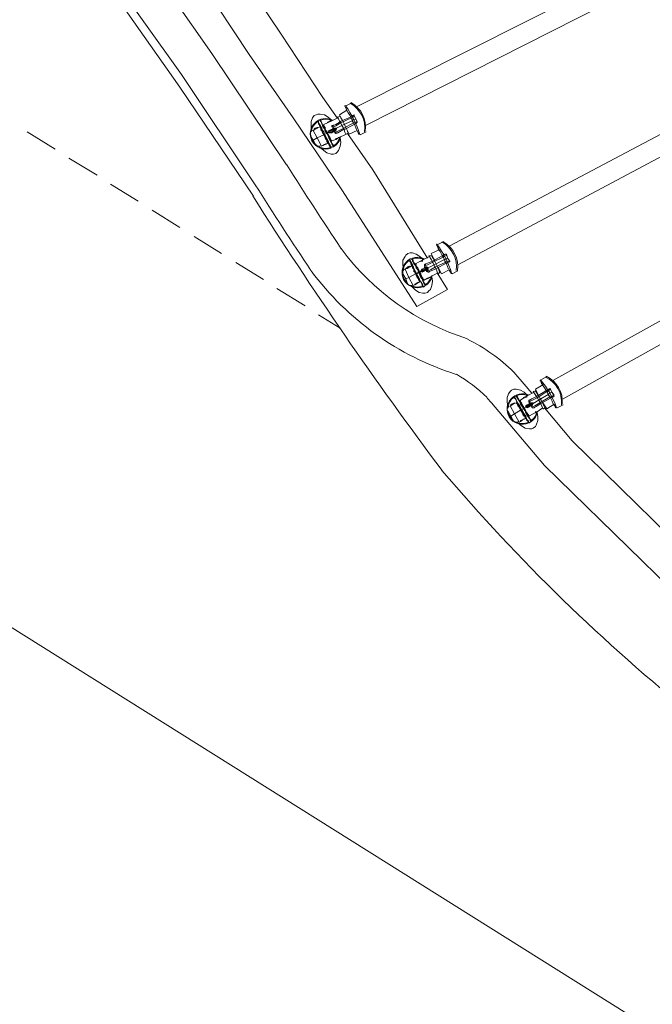
# Model space of a CAD drawing. Units: inches. Extents: x -1.5 to 12.5, y 3.2 to 13.8.
# Drawn here: x 1.6 to 3, y 6.8 to 9 of the extents above; entities that cross this region are included whole.
import ezdxf

# ---------------------------------------------------------------- set-up
doc = ezdxf.new("R2010")
doc.units = ezdxf.units.IN
doc.header["$MEASUREMENT"] = 0
doc.layers.add('Layer 1', color=7, linetype='Continuous')

msp = doc.modelspace()

# ---------------------------------------------------------------- linework, layer by layer
at = {"layer": 'Layer 1', "color": 7, "lineweight": 18, "true_color": 0xffffff}
for points in [[(2.1481, 8.7119), (1.9814, 8.9603), (1.8097, 9.2053), (1.6314, 9.4453), (1.5247, 9.5736), (1.4131, 9.6986), (1.2964, 9.8186), (1.1764, 9.9336), (1.0514, 10.0453), (0.9214, 10.1503), (0.7881, 10.2519), (0.6514, 10.3469), (0.5114, 10.437), (0.3664, 10.5219), (0.2197, 10.6019), (0.0697, 10.6753), (-0.0836, 10.7436)], [(2.0781, 8.6669), (1.9131, 8.9136), (1.7414, 9.1553), (1.5664, 9.3936), (1.4597, 9.5219), (1.3497, 9.6436), (1.2347, 9.7636), (1.1147, 9.8769), (0.9897, 9.9869), (0.8631, 10.0903), (0.7297, 10.1903), (0.5947, 10.2853), (0.4564, 10.3736), (0.3131, 10.4586), (0.1681, 10.5369), (0.0197, 10.6103), (-0.1319, 10.6769)], [(-0.0919, 10.6119), (-0.0919, 8.6969), (4.2564, 5.9703)], [(2.0747, 8.6419), (1.9097, 8.8853), (1.7414, 9.1253), (1.5664, 9.3619), (1.4631, 9.4853), (1.3547, 9.6053), (1.2431, 9.7219), (1.1264, 9.8319), (1.0047, 9.9386), (0.8797, 10.0419), (0.7514, 10.1386), (0.6197, 10.2303), (0.4831, 10.3186), (0.3447, 10.4003), (0.2014, 10.4769), (0.0581, 10.5469), (-0.0903, 10.6136)], [(2.3064, 8.8419), (4.5581, 9.9753)], [(2.3264, 8.8003), (4.5764, 9.9403)], [(2.5114, 8.5303), (4.7981, 9.7403)], [(2.5314, 8.4886), (4.8164, 9.7053)], [(2.7431, 8.2303), (5.0731, 9.5236)], [(2.7664, 8.1886), (5.0931, 9.4886)], [(1.9581, 9.1203), (2.0647, 8.9586)], [(2.0797, 9.0886), (2.1364, 9.0036)], [(2.1364, 9.0036), (2.2297, 8.8619)], [(2.0647, 8.9586), (2.1631, 8.8169)], [(2.2297, 8.8619), (2.2614, 8.8169)], [(2.2931, 8.8503), (2.2814, 8.8436)], [(2.2031, 8.7886), (2.2031, 8.7986), (2.2031, 8.8086), (2.2064, 8.8169), (2.2097, 8.8219), (2.2147, 8.8236)], [(2.2147, 8.8236), (2.2181, 8.8253), (2.2231, 8.8253), (2.2331, 8.8236), (2.2414, 8.8186), (2.2481, 8.812)], [(2.2731, 8.8103), (2.2664, 8.8236), (2.2831, 8.8336)], [(2.2797, 8.8403), (2.2814, 8.8369)], [(2.2831, 8.8336), (2.2797, 8.8403)], [(2.2831, 8.8319), (2.2814, 8.8369)], [(2.2931, 8.8203), (2.2964, 8.8219), (2.2997, 8.8236), (2.2997, 8.8219), (2.3031, 8.8136), (2.3064, 8.8086)], [(2.1631, 8.8169), (2.2731, 8.6536)], [(2.2231, 8.812), (2.2181, 8.8103)], [(2.2181, 8.8086), (2.2181, 8.8103)], [(2.2181, 8.8103), (2.2197, 8.8086), (2.2197, 8.8069), (2.2214, 8.8036), (2.2231, 8.8003), (2.2264, 8.7953), (2.2281, 8.7903), (2.2314, 8.7853), (2.2331, 8.7803)], [(2.2331, 8.7786), (2.2297, 8.7836), (2.2281, 8.7886), (2.2247, 8.7936), (2.2231, 8.7969), (2.2214, 8.8019), (2.2197, 8.8036), (2.2197, 8.8069), (2.2181, 8.8069), (2.2181, 8.8086)], [(2.2197, 8.8086), (2.2197, 8.8086)], [(2.2231, 8.812), (2.2247, 8.812)], [(2.2381, 8.7819), (2.2347, 8.7869), (2.2331, 8.7919), (2.2297, 8.7969), (2.2281, 8.8019), (2.2264, 8.8053), (2.2247, 8.8086), (2.2231, 8.8103), (2.2231, 8.812)], [(2.2231, 8.8103), (2.2231, 8.8103)], [(2.2397, 8.7819), (2.2364, 8.7869), (2.2347, 8.7919), (2.2314, 8.7969), (2.2297, 8.8003), (2.2281, 8.8036), (2.2264, 8.8069), (2.2247, 8.8086), (2.2247, 8.8103), (2.2247, 8.812)], [(2.2297, 8.8019), (2.2297, 8.8019)], [(2.2397, 8.8053), (2.2314, 8.8019)], [(2.2314, 8.8019), (2.2314, 8.8003), (2.2314, 8.7986), (2.2331, 8.7969), (2.2347, 8.7953), (2.2347, 8.7919), (2.2364, 8.7886), (2.2381, 8.7869), (2.2397, 8.7836)], [(2.2464, 8.8103), (2.2464, 8.8103), (2.2397, 8.8069)], [(2.2464, 8.8086), (2.2431, 8.8069), (2.2397, 8.8053)], [(2.2397, 8.8053), (2.2397, 8.8069)], [(2.2464, 8.8103), (2.2447, 8.8103), (2.2464, 8.8086), (2.2464, 8.8103)], [(2.2631, 8.8169), (2.2464, 8.8086)], [(2.2464, 8.8086), (2.2464, 8.8086)], [(2.2697, 8.8053), (2.2581, 8.7986), (2.2531, 8.7969), (2.2514, 8.7953), (2.2531, 8.7936), (2.2547, 8.7936)], [(2.2514, 8.7953), (2.2514, 8.7986), (2.2531, 8.8003)], [(2.2697, 8.8086), (2.2581, 8.8019), (2.2547, 8.8003), (2.2531, 8.8003)], [(2.2731, 8.8003), (2.2597, 8.7936), (2.2564, 8.7936), (2.2547, 8.7936)], [(2.2681, 8.8203), (2.2631, 8.8186)], [(2.2731, 8.8103), (2.2681, 8.8203)], [(2.2914, 8.8186), (2.2914, 8.8186), (2.2681, 8.8086)], [(2.2697, 8.8053), (2.2931, 8.8169), (2.2914, 8.8186)], [(2.2947, 8.8169), (2.2931, 8.8169), (2.2947, 8.8103), (2.2731, 8.8003)], [(2.2764, 8.7936), (2.2981, 8.8053)], [(2.2764, 8.7903), (2.2997, 8.8019), (2.3014, 8.8036)], [(2.2931, 8.8203), (2.2914, 8.8186)], [(2.2931, 8.8203), (2.2931, 8.8203), (2.2914, 8.8186)], [(2.2931, 8.8203), (2.2931, 8.8203), (2.2914, 8.8203), (2.2914, 8.8186)], [(2.2914, 8.8186), (2.2914, 8.8203)], [(2.2931, 8.8203), (2.2947, 8.8203), (2.2964, 8.8219)], [(2.3031, 8.8136), (2.2997, 8.8219), (2.2947, 8.8169)], [(2.2997, 8.8053), (2.2981, 8.8053), (2.2947, 8.8103), (2.2964, 8.812)], [(2.2997, 8.8219), (2.2981, 8.8219), (2.2964, 8.8219)], [(2.3064, 8.8086), (2.3031, 8.8136), (2.2964, 8.812)], [(2.2981, 8.8053), (2.2997, 8.8019)], [(2.2997, 8.8053), (2.3064, 8.8086), (2.3064, 8.8069), (2.3047, 8.8053)], [(2.3014, 8.8036), (2.3014, 8.8036), (2.2997, 8.8019)], [(2.3014, 8.8036), (2.2997, 8.8019)], [(2.2997, 8.8019), (2.2997, 8.8019)], [(2.2997, 8.8019), (2.2997, 8.8019)], [(2.3014, 8.8036), (2.3014, 8.8036), (2.3047, 8.8053), (2.3064, 8.8069), (2.3064, 8.8086)], [(2.3014, 8.8036), (2.3031, 8.8036), (2.3047, 8.8053)], [(1.6314, 8.7469), (1.5681, 8.7853)], [(2.2147, 8.7553), (2.2081, 8.7669), (2.2014, 8.7786)], [(2.2097, 8.7903), (2.2081, 8.7886)], [(2.2081, 8.7886), (2.2164, 8.7719), (2.2264, 8.7536)], [(2.2131, 8.7936), (2.2114, 8.7919), (2.2097, 8.7919)], [(2.2147, 8.7919), (2.2131, 8.7919), (2.2114, 8.7919), (2.2114, 8.7903), (2.2097, 8.7903)], [(2.2097, 8.7903), (2.2097, 8.7919), (2.2114, 8.7903)], [(2.2114, 8.7919), (2.2097, 8.7919)], [(2.2114, 8.7919), (2.2097, 8.7919)], [(2.2097, 8.7903), (2.2097, 8.7919)], [(2.2114, 8.7936), (2.2114, 8.7919)], [(2.2131, 8.7919), (2.2131, 8.7936), (2.2147, 8.7919)], [(2.2147, 8.7919), (2.2131, 8.7936)], [(2.2181, 8.7953), (2.2181, 8.7953), (2.2164, 8.7936), (2.2147, 8.7936)], [(2.2147, 8.7936), (2.2147, 8.7919)], [(2.2147, 8.7936), (2.2147, 8.7936)], [(2.2147, 8.7936), (2.2147, 8.7936)], [(2.2164, 8.7953), (2.2164, 8.7953)], [(2.2164, 8.7936), (2.2164, 8.7953), (2.2181, 8.7953)], [(2.2314, 8.7786), (2.2164, 8.7719)], [(2.2231, 8.7969), (2.2181, 8.7953)], [(2.2181, 8.7953), (2.2181, 8.7953)], [(2.2181, 8.7953), (2.2181, 8.7953)], [(2.2214, 8.7986), (2.2214, 8.7986)], [(2.2314, 8.7786), (2.2297, 8.7819), (2.2281, 8.7853), (2.2264, 8.7886), (2.2247, 8.7903), (2.2247, 8.7936), (2.2231, 8.7953), (2.2231, 8.7969)], [(2.2331, 8.7786), (2.2314, 8.7786)], [(2.2414, 8.7603), (2.2397, 8.7603), (2.2397, 8.7619), (2.2381, 8.7636), (2.2381, 8.7669), (2.2364, 8.7686), (2.2347, 8.7719), (2.2331, 8.7753), (2.2314, 8.7786)], [(2.2331, 8.7803), (2.2381, 8.7819)], [(2.2331, 8.7786), (2.2331, 8.7803)], [(2.2331, 8.7803), (2.2364, 8.7753), (2.2381, 8.7703), (2.2414, 8.7653), (2.2431, 8.7603), (2.2447, 8.7569), (2.2464, 8.7536), (2.2481, 8.7519), (2.2481, 8.7503)], [(2.2331, 8.7786), (2.2347, 8.7736), (2.2381, 8.7686), (2.2397, 8.7653), (2.2414, 8.7603), (2.2431, 8.7569), (2.2447, 8.7536), (2.2464, 8.7519), (2.2464, 8.7503)], [(2.2381, 8.7819), (2.2397, 8.7819)], [(2.2381, 8.7819), (2.2414, 8.7769), (2.2431, 8.7719), (2.2447, 8.7669), (2.2481, 8.7619), (2.2497, 8.7586), (2.2514, 8.7553), (2.2514, 8.7536), (2.2531, 8.7519)], [(2.2431, 8.7853), (2.2397, 8.7836)], [(2.2397, 8.7836), (2.2397, 8.7819)], [(2.2397, 8.7836), (2.2414, 8.7803), (2.2431, 8.7769), (2.2447, 8.7736), (2.2464, 8.7703), (2.2464, 8.7686), (2.2481, 8.7669), (2.2481, 8.7653), (2.2497, 8.7653)], [(2.2397, 8.7819), (2.2414, 8.7769), (2.2447, 8.7719), (2.2464, 8.7686), (2.2481, 8.7636), (2.2497, 8.7603), (2.2514, 8.7569), (2.2531, 8.7553), (2.2531, 8.7536)], [(2.2597, 8.7936), (2.2431, 8.7853), (2.2464, 8.7886), (2.2531, 8.7919)], [(2.2447, 8.7836), (2.2431, 8.7853), (2.2597, 8.7936)], [(2.2431, 8.7853), (2.2431, 8.7886), (2.2464, 8.7903), (2.2464, 8.7886)], [(2.2431, 8.7853), (2.2431, 8.7853)], [(2.2431, 8.7853), (2.2431, 8.7853), (2.2431, 8.7836)], [(2.2497, 8.7836), (2.2464, 8.7836), (2.2431, 8.7836)], [(2.2547, 8.7886), (2.2481, 8.7853), (2.2447, 8.7836), (2.2597, 8.7919), (2.2597, 8.7936)], [(2.2464, 8.7903), (2.2514, 8.7919)], [(2.2497, 8.7836), (2.2481, 8.7853)], [(2.2547, 8.7869), (2.2497, 8.7836)], [(2.2514, 8.7953), (2.2514, 8.7953), (2.2514, 8.7919)], [(2.2514, 8.7919), (2.2531, 8.7936)], [(2.2514, 8.7919), (2.2514, 8.7919)], [(2.2514, 8.7919), (2.2514, 8.7919)], [(2.2597, 8.7936), (2.2531, 8.7919)], [(2.2531, 8.7936), (2.2531, 8.7936)], [(2.2564, 8.7869), (2.2564, 8.7869), (2.2531, 8.7886)], [(2.2547, 8.7869), (2.2531, 8.7886)], [(2.2547, 8.7886), (2.2597, 8.7919)], [(2.2547, 8.7869), (2.2547, 8.7869)], [(2.2547, 8.7869), (2.2564, 8.7836)], [(2.2597, 8.7936), (2.2597, 8.7919), (2.2581, 8.7903), (2.2581, 8.7886), (2.2564, 8.7869), (2.2564, 8.7836), (2.2597, 8.7853), (2.2631, 8.7869), (2.2764, 8.7936)], [(2.2564, 8.7869), (2.2564, 8.7869)], [(2.2564, 8.7836), (2.2581, 8.7819), (2.2614, 8.7836)], [(2.2631, 8.7836), (2.2597, 8.7819), (2.2564, 8.7836)], [(2.2614, 8.7836), (2.2631, 8.7836), (2.2664, 8.7853), (2.2781, 8.7919)], [(2.2647, 8.7719), (2.2814, 8.7803)], [(2.2864, 8.7836), (2.2814, 8.7936)], [(2.3064, 8.7886), (2.2881, 8.7803), (2.2814, 8.7936)], [(2.2864, 8.7836), (2.2814, 8.7803)], [(2.2847, 8.7819), (2.3414, 8.7003)], [(2.3081, 8.7836), (2.3064, 8.7886)], [(2.3097, 8.7803), (2.3064, 8.7886)], [(2.3081, 8.7836), (2.3097, 8.7803)], [(2.3131, 8.7786), (2.3264, 8.7853)], [(2.2081, 8.7669), (2.2064, 8.7653)], [(2.2064, 8.7653), (2.2064, 8.7653)], [(2.2164, 8.7719), (2.2081, 8.7669)], [(2.2681, 8.7719), (2.2697, 8.7619), (2.2681, 8.7536), (2.2647, 8.7436), (2.2614, 8.7403), (2.2581, 8.7369), (2.2531, 8.7353), (2.2481, 8.7353), (2.2381, 8.7386), (2.2314, 8.7436), (2.2231, 8.7503)], [(2.2297, 8.7553), (2.2381, 8.7586)], [(2.2381, 8.7586), (2.2364, 8.7586), (2.2331, 8.7569), (2.2297, 8.7553)], [(2.2381, 8.7586), (2.2414, 8.7603)], [(2.2414, 8.7586), (2.2414, 8.7586)], [(2.2497, 8.7653), (2.2581, 8.7686)], [(2.2497, 8.7636), (2.2497, 8.7636)], [(2.2647, 8.7719), (2.2581, 8.7703)], [(2.2647, 8.7719), (2.2581, 8.7686)], [(2.2581, 8.7703), (2.2581, 8.7686)], [(2.2581, 8.7686), (2.2597, 8.7686)], [(2.2647, 8.7736), (2.2647, 8.7736)], [(2.2647, 8.7719), (2.2647, 8.7719)], [(2.2647, 8.7719), (2.2647, 8.7719)], [(2.2647, 8.7719), (2.2647, 8.7719)], [(2.2264, 8.7536), (2.2297, 8.7553)], [(2.2531, 8.7519), (2.2481, 8.7503)], [(2.2531, 8.7536), (2.2531, 8.7536)], [(1.7247, 8.6886), (1.6614, 8.7269)], [(2.3414, 8.7003), (2.4631, 8.5036)], [(1.8164, 8.6303), (1.7547, 8.6686)], [(2.2731, 8.6536), (2.4397, 8.3953)], [(1.9097, 8.5719), (1.8481, 8.6103)], [(2.0031, 8.5136), (1.9414, 8.5519)], [(2.4997, 8.5403), (2.4864, 8.5336)], [(2.4197, 8.5136), (2.4247, 8.5153), (2.4297, 8.5153), (2.4381, 8.5119), (2.4464, 8.5069), (2.4531, 8.5003)], [(2.4781, 8.5003), (2.4714, 8.5136), (2.4897, 8.5219)], [(2.4847, 8.5303), (2.4864, 8.5269)], [(2.4897, 8.5219), (2.4847, 8.5303)], [(2.4881, 8.5219), (2.4864, 8.5269)], [(2.0964, 8.4553), (2.0347, 8.4936)], [(2.4097, 8.4786), (2.4081, 8.4886), (2.4081, 8.4986), (2.4131, 8.5069), (2.4147, 8.5103), (2.4197, 8.5136)], [(2.4231, 8.4986), (2.4247, 8.4986)], [(2.4381, 8.4686), (2.4347, 8.4736), (2.4331, 8.4786), (2.4314, 8.4836), (2.4281, 8.487), (2.4264, 8.4903), (2.4264, 8.4936), (2.4247, 8.4953), (2.4231, 8.4969)], [(2.4281, 8.5003), (2.4247, 8.4986)], [(2.4247, 8.4986), (2.4247, 8.4986)], [(2.4247, 8.4986), (2.4247, 8.4969), (2.4264, 8.4953), (2.4281, 8.4919), (2.4297, 8.4886), (2.4314, 8.4853), (2.4331, 8.4803), (2.4364, 8.4736), (2.4397, 8.4686)], [(2.4281, 8.5003), (2.4281, 8.5003)], [(2.4281, 8.5003), (2.4297, 8.5003)], [(2.4431, 8.472), (2.4414, 8.4769), (2.4381, 8.4819), (2.4364, 8.487), (2.4331, 8.4903), (2.4314, 8.4953), (2.4297, 8.4969), (2.4297, 8.5003), (2.4281, 8.5003)], [(2.4447, 8.472), (2.4414, 8.4769), (2.4397, 8.4819), (2.4381, 8.487), (2.4347, 8.4903), (2.4331, 8.4936), (2.4314, 8.4969), (2.4314, 8.4986), (2.4297, 8.5003)], [(2.4447, 8.4953), (2.4364, 8.4903)], [(2.4514, 8.4986), (2.4514, 8.4986), (2.4447, 8.4953)], [(2.4531, 8.4969), (2.4497, 8.4969), (2.4447, 8.4953)], [(2.4447, 8.4953), (2.4447, 8.4953)], [(2.4681, 8.5069), (2.4514, 8.4986)], [(2.4514, 8.4986), (2.4514, 8.4986)], [(2.4531, 8.4969), (2.4514, 8.4986)], [(2.4764, 8.4953), (2.4631, 8.4886), (2.4597, 8.487), (2.4564, 8.4853), (2.4581, 8.4819), (2.4597, 8.4836)], [(2.4747, 8.4969), (2.4631, 8.4919), (2.4597, 8.4903), (2.4581, 8.4886)], [(2.4731, 8.5086), (2.4681, 8.5086)], [(2.4781, 8.5003), (2.4731, 8.5086)], [(2.4964, 8.5086), (2.4964, 8.5086), (2.4747, 8.4969)], [(2.4764, 8.4953), (2.4981, 8.5053), (2.4964, 8.5086)], [(2.4997, 8.5069), (2.4981, 8.5053), (2.5014, 8.5003), (2.4781, 8.4886)], [(2.4814, 8.4836), (2.5031, 8.4936)], [(2.4981, 8.5103), (2.4981, 8.5103), (2.4964, 8.5086)], [(2.4981, 8.5086), (2.4964, 8.5086)], [(2.4981, 8.5086), (2.4981, 8.5086), (2.4964, 8.5086)], [(2.4964, 8.5086), (2.4964, 8.5086)], [(2.4981, 8.5103), (2.5031, 8.5119), (2.5047, 8.5119), (2.5064, 8.5103), (2.5081, 8.5036), (2.5131, 8.4969)], [(2.4981, 8.5086), (2.4997, 8.5103), (2.5031, 8.5119)], [(2.5081, 8.5036), (2.5064, 8.5103), (2.4997, 8.5069)], [(2.5047, 8.4953), (2.5031, 8.4936), (2.5014, 8.5003), (2.5031, 8.5003)], [(2.5064, 8.5103), (2.5047, 8.5119), (2.5031, 8.5119)], [(2.5131, 8.4969), (2.5081, 8.5036), (2.5031, 8.5003)], [(2.5031, 8.4936), (2.5047, 8.4919)], [(2.5047, 8.4953), (2.5131, 8.4969), (2.5131, 8.4953), (2.5114, 8.4953)], [(2.5064, 8.4919), (2.5064, 8.4919), (2.5114, 8.4953), (2.5131, 8.4953), (2.5131, 8.4969)], [(2.5064, 8.4919), (2.5081, 8.4936), (2.5114, 8.4953)], [(2.4164, 8.4803), (2.4131, 8.4786)], [(2.4131, 8.4786), (2.4214, 8.4603), (2.4314, 8.4419)], [(2.4147, 8.4803), (2.4164, 8.4803), (2.4164, 8.4819), (2.4147, 8.4803)], [(2.4164, 8.4819), (2.4147, 8.4803)], [(2.4164, 8.4819), (2.4147, 8.4803)], [(2.4164, 8.4803), (2.4147, 8.4803)], [(2.4181, 8.4819), (2.4164, 8.4819)], [(2.4197, 8.4819), (2.4197, 8.4819), (2.4181, 8.4803), (2.4164, 8.4803)], [(2.4181, 8.4803), (2.4181, 8.4819), (2.4164, 8.4819)], [(2.4197, 8.4819), (2.4197, 8.4836), (2.4181, 8.4819), (2.4197, 8.4819), (2.4197, 8.4836), (2.4214, 8.4819)], [(2.4181, 8.4819), (2.4181, 8.4819)], [(2.4247, 8.4836), (2.4231, 8.4836), (2.4214, 8.4836), (2.4214, 8.4819), (2.4197, 8.4819)], [(2.4197, 8.4819), (2.4197, 8.4836)], [(2.4197, 8.4819), (2.4197, 8.4836)], [(2.4197, 8.4819), (2.4197, 8.4819)], [(2.4214, 8.4853), (2.4214, 8.4836)], [(2.4214, 8.4836), (2.4214, 8.4836), (2.4231, 8.4853)], [(2.4231, 8.4836), (2.4231, 8.4853), (2.4247, 8.4836)], [(2.4247, 8.4836), (2.4231, 8.4853)], [(2.4281, 8.487), (2.4247, 8.4836)], [(2.4281, 8.487), (2.4281, 8.487)], [(2.4364, 8.4686), (2.4347, 8.472), (2.4331, 8.4736), (2.4331, 8.4769), (2.4314, 8.4803), (2.4297, 8.4819), (2.4297, 8.4836), (2.4281, 8.4853), (2.4281, 8.487)], [(2.4364, 8.4919), (2.4364, 8.4919)], [(2.4464, 8.472), (2.4447, 8.4753), (2.4431, 8.4786), (2.4414, 8.4819), (2.4397, 8.4836), (2.4381, 8.487), (2.4381, 8.4886), (2.4364, 8.4903)], [(2.4397, 8.4686), (2.4431, 8.472)], [(2.4431, 8.472), (2.4447, 8.472)], [(2.4431, 8.472), (2.4464, 8.4653), (2.4481, 8.4603), (2.4514, 8.4569), (2.4531, 8.4519), (2.4547, 8.4486), (2.4564, 8.4453), (2.4581, 8.4436), (2.4581, 8.4419)], [(2.4464, 8.472), (2.4447, 8.472)], [(2.4447, 8.472), (2.4464, 8.4669), (2.4497, 8.4619), (2.4514, 8.4569), (2.4531, 8.4536), (2.4547, 8.4503), (2.4564, 8.4469), (2.4581, 8.4453), (2.4581, 8.4436), (2.4597, 8.4419)], [(2.4481, 8.4736), (2.4464, 8.472)], [(2.4464, 8.472), (2.4481, 8.4686), (2.4481, 8.4653), (2.4497, 8.4636), (2.4514, 8.4603), (2.4531, 8.4586), (2.4531, 8.4569), (2.4547, 8.4553), (2.4547, 8.4536)], [(2.4547, 8.4736), (2.4514, 8.472), (2.4481, 8.4736), (2.4497, 8.4769), (2.4514, 8.4786), (2.4531, 8.4786)], [(2.4481, 8.4736), (2.4481, 8.4736), (2.4497, 8.4736)], [(2.4647, 8.4819), (2.4497, 8.4753), (2.4531, 8.4786), (2.4597, 8.4819)], [(2.4614, 8.4786), (2.4547, 8.4753), (2.4497, 8.4736), (2.4647, 8.4819)], [(2.4497, 8.4753), (2.4497, 8.4736), (2.4647, 8.4819)], [(2.4514, 8.4786), (2.4581, 8.4819)], [(2.4597, 8.4769), (2.4547, 8.4736)], [(2.4547, 8.4736), (2.4547, 8.4753)], [(2.4564, 8.4853), (2.4564, 8.4886), (2.4597, 8.4903)], [(2.4564, 8.4853), (2.4564, 8.4853), (2.4581, 8.4819)], [(2.4581, 8.4819), (2.4581, 8.4819)], [(2.4581, 8.4803), (2.4581, 8.4819)], [(2.4581, 8.4803), (2.4581, 8.4819)], [(2.4581, 8.4819), (2.4581, 8.4819)], [(2.4781, 8.4886), (2.4647, 8.4819), (2.4614, 8.4836), (2.4597, 8.4836)], [(2.4647, 8.4819), (2.4597, 8.4819)], [(2.4614, 8.4769), (2.4614, 8.4769), (2.4597, 8.4769)], [(2.4597, 8.4769), (2.4597, 8.4769)], [(2.4597, 8.4769), (2.4597, 8.4769)], [(2.4631, 8.4736), (2.4614, 8.4736), (2.4597, 8.4769)], [(2.4647, 8.4819), (2.4647, 8.4819), (2.4647, 8.4786), (2.4631, 8.4769), (2.4614, 8.4769), (2.4631, 8.4736), (2.4647, 8.4753), (2.4697, 8.4769), (2.4814, 8.4836)], [(2.4614, 8.4786), (2.4647, 8.4819)], [(2.4614, 8.4769), (2.4614, 8.4769)], [(2.4681, 8.4736), (2.4647, 8.472), (2.4614, 8.4736)], [(2.4631, 8.4736), (2.4647, 8.472), (2.4664, 8.472)], [(2.4664, 8.472), (2.4681, 8.4736), (2.4714, 8.4753), (2.4831, 8.4803)], [(2.4697, 8.4619), (2.4864, 8.4703)], [(2.4831, 8.4803), (2.5047, 8.4919), (2.5064, 8.4919)], [(2.4847, 8.4703), (2.5081, 8.4336)], [(2.4914, 8.4736), (2.4864, 8.4836)], [(2.5114, 8.4769), (2.4947, 8.4686), (2.4864, 8.4836)], [(2.4914, 8.4736), (2.4881, 8.4686)], [(2.5047, 8.4919), (2.5047, 8.4919)], [(2.5064, 8.4919), (2.5064, 8.4919), (2.5047, 8.4919)], [(2.5064, 8.4919), (2.5047, 8.4919)], [(2.5047, 8.4919), (2.5047, 8.4919)], [(2.5131, 8.4736), (2.5114, 8.4769)], [(2.5164, 8.4703), (2.5114, 8.4769)], [(2.5131, 8.4736), (2.5164, 8.4703)], [(2.5181, 8.4686), (2.5314, 8.4753)], [(2.4197, 8.4436), (2.4147, 8.4569), (2.4081, 8.4686)], [(2.4147, 8.4569), (2.4114, 8.4553)], [(2.4114, 8.4553), (2.4114, 8.4553)], [(2.4214, 8.4603), (2.4147, 8.4569)], [(2.4364, 8.4686), (2.4214, 8.4603)], [(2.4731, 8.4619), (2.4747, 8.4519), (2.4731, 8.4419), (2.4697, 8.4336), (2.4664, 8.4303), (2.4631, 8.4269), (2.4581, 8.4253), (2.4531, 8.4253), (2.4447, 8.4269), (2.4364, 8.4319), (2.4297, 8.4386)], [(2.4347, 8.4436), (2.4431, 8.4486)], [(2.4431, 8.4486), (2.4414, 8.4486), (2.4381, 8.4469), (2.4347, 8.4453), (2.4347, 8.4436)], [(2.4381, 8.4686), (2.4364, 8.4686)], [(2.4364, 8.4686), (2.4381, 8.4653), (2.4397, 8.4619), (2.4414, 8.4586), (2.4431, 8.4553), (2.4447, 8.4536), (2.4447, 8.4519), (2.4464, 8.4503)], [(2.4381, 8.4686), (2.4397, 8.4686)], [(2.4381, 8.4686), (2.4397, 8.4636), (2.4431, 8.4586), (2.4447, 8.4536), (2.4481, 8.4503), (2.4497, 8.4469), (2.4514, 8.4436), (2.4514, 8.4419), (2.4531, 8.4403)], [(2.4397, 8.4686), (2.4414, 8.4636), (2.4447, 8.4586), (2.4464, 8.4536), (2.4481, 8.4503), (2.4514, 8.4469), (2.4531, 8.4436), (2.4531, 8.4403), (2.4547, 8.4403), (2.4547, 8.4386)], [(2.4431, 8.4486), (2.4464, 8.4503)], [(2.4464, 8.4486), (2.4464, 8.4486)], [(2.4547, 8.4536), (2.4631, 8.4586)], [(2.4547, 8.4536), (2.4547, 8.4536)], [(2.4631, 8.4586), (2.4697, 8.4619)], [(2.4631, 8.4586), (2.4647, 8.4586)], [(2.4631, 8.4586), (2.4647, 8.4569)], [(2.4714, 8.4619), (2.4714, 8.4619), (2.4647, 8.4586), (2.4697, 8.4619)], [(2.4647, 8.4569), (2.4647, 8.4586), (2.4697, 8.4603)], [(2.4647, 8.4569), (2.4647, 8.4586)], [(2.4647, 8.4586), (2.4647, 8.4586)], [(2.4697, 8.4603), (2.4714, 8.4619)], [(2.4697, 8.4619), (2.4697, 8.4619)], [(2.4697, 8.4603), (2.4714, 8.4619)], [(2.4697, 8.4603), (2.4697, 8.4603)], [(2.1897, 8.3969), (2.1264, 8.4353)], [(2.4314, 8.4419), (2.4347, 8.4436)], [(2.4397, 8.3953), (2.5081, 8.4336)], [(2.4531, 8.4403), (2.4531, 8.4403)], [(2.4547, 8.4386), (2.4581, 8.4419)], [(2.4581, 8.4419), (2.4581, 8.4419)], [(2.2681, 8.347), (2.2197, 8.377)], [(2.6564, 8.2486), (2.6797, 8.222)], [(2.7164, 8.2286), (2.7181, 8.2236)], [(2.7214, 8.2203), (2.7164, 8.2286)], [(2.7297, 8.2386), (2.7181, 8.2319)], [(2.6431, 8.1719), (2.6414, 8.1819), (2.6414, 8.1919), (2.6447, 8.2003), (2.6481, 8.2053), (2.6514, 8.2086)], [(2.6514, 8.2086), (2.6564, 8.2103), (2.6614, 8.2103), (2.6714, 8.2086), (2.6797, 8.2036), (2.6864, 8.1969)], [(2.6797, 8.222), (2.6964, 8.2019)], [(2.7064, 8.2069), (2.6997, 8.2053)], [(2.7114, 8.1969), (2.7047, 8.2103), (2.7214, 8.2203)], [(2.7114, 8.1969), (2.7064, 8.2069)], [(2.7297, 8.2069), (2.7281, 8.2069), (2.7081, 8.1953)], [(2.7097, 8.1919), (2.7297, 8.2053), (2.7297, 8.2069)], [(2.7214, 8.2203), (2.7181, 8.2236)], [(2.7281, 8.2069), (2.7297, 8.2069)], [(2.7297, 8.2086), (2.7347, 8.2103), (2.7364, 8.2119), (2.7381, 8.2103), (2.7414, 8.2036), (2.7464, 8.1969)], [(2.7314, 8.2086), (2.7297, 8.2069)], [(2.7314, 8.2086), (2.7314, 8.2086), (2.7297, 8.2069)], [(2.7297, 8.2086), (2.7297, 8.2086), (2.7297, 8.2069)], [(2.7414, 8.2036), (2.7381, 8.2103), (2.7314, 8.2053)], [(2.7314, 8.2086), (2.7331, 8.2086), (2.7347, 8.2103)], [(2.7381, 8.2103), (2.7364, 8.2103), (2.7347, 8.2103)], [(2.5964, 8.1903), (2.6064, 8.1803)], [(2.6564, 8.1919), (2.6581, 8.1936)], [(2.6731, 8.1636), (2.6697, 8.1686), (2.6681, 8.1736), (2.6647, 8.1786), (2.6631, 8.1819), (2.6614, 8.1853), (2.6597, 8.1886), (2.6581, 8.1903), (2.6564, 8.1919)], [(2.6614, 8.1953), (2.6581, 8.1936)], [(2.6581, 8.1936), (2.6581, 8.1936)], [(2.6581, 8.1936), (2.6581, 8.1919), (2.6597, 8.1903), (2.6614, 8.1869), (2.6631, 8.1836), (2.6647, 8.1803), (2.6681, 8.1753), (2.6714, 8.1703), (2.6731, 8.1653)], [(2.6614, 8.1953), (2.6614, 8.1953)], [(2.6614, 8.1953), (2.6631, 8.1953)], [(2.6781, 8.1669), (2.6747, 8.1719), (2.6714, 8.1769), (2.6697, 8.1819), (2.6664, 8.1869), (2.6647, 8.1903), (2.6631, 8.1919), (2.6614, 8.1953)], [(2.6797, 8.1669), (2.6764, 8.1719), (2.6731, 8.1769), (2.6714, 8.1819), (2.6681, 8.1853), (2.6664, 8.1886), (2.6647, 8.1919), (2.6647, 8.1936), (2.6631, 8.1953)], [(2.6781, 8.1903), (2.6697, 8.1853)], [(2.6697, 8.1869), (2.6697, 8.1869)], [(2.6797, 8.1686), (2.6781, 8.1719), (2.6764, 8.1736), (2.6747, 8.1769), (2.6731, 8.1803), (2.6714, 8.1819), (2.6714, 8.1836), (2.6697, 8.1853)], [(2.6847, 8.1953), (2.6847, 8.1953), (2.6781, 8.1919)], [(2.6864, 8.1936), (2.6831, 8.1919), (2.6781, 8.1903)], [(2.6781, 8.1903), (2.6781, 8.1919)], [(2.7014, 8.2036), (2.6847, 8.1953)], [(2.6847, 8.1953), (2.6847, 8.1953)], [(2.6864, 8.1936), (2.6847, 8.1953)], [(2.6897, 8.1819), (2.6897, 8.1853), (2.6931, 8.1869)], [(2.7081, 8.1953), (2.6964, 8.1886), (2.6931, 8.1869), (2.6914, 8.1853)], [(2.7097, 8.1919), (2.6964, 8.1853), (2.6931, 8.1836), (2.6914, 8.1819), (2.6931, 8.1786), (2.6931, 8.1803)], [(2.7131, 8.1869), (2.6997, 8.1786), (2.6997, 8.1803), (2.6964, 8.1803), (2.6931, 8.1803)], [(2.7314, 8.2053), (2.7297, 8.2053), (2.7331, 8.1986), (2.7131, 8.1869)], [(2.7147, 8.1803), (2.7364, 8.1936)], [(2.7164, 8.1786), (2.7381, 8.1903), (2.7397, 8.1919)], [(2.7381, 8.1936), (2.7364, 8.1936), (2.7331, 8.1986), (2.7347, 8.2003)], [(2.7447, 8.1969), (2.7414, 8.2036), (2.7347, 8.2003)], [(2.7364, 8.1936), (2.7381, 8.1903)], [(2.7381, 8.1936), (2.7464, 8.1969)], [(2.7397, 8.1919), (2.7397, 8.1919), (2.7381, 8.1903)], [(2.7397, 8.1919), (2.7381, 8.1903)], [(2.7381, 8.1903), (2.7381, 8.1903)], [(2.7381, 8.1903), (2.7381, 8.1903)], [(2.7397, 8.1919), (2.7397, 8.1919), (2.7447, 8.1936), (2.7464, 8.1953), (2.7447, 8.1969)], [(2.7397, 8.1919), (2.7414, 8.1936), (2.7447, 8.1936)], [(2.7447, 8.1936), (2.7464, 8.1953), (2.7447, 8.1969)], [(2.6064, 8.1803), (2.7247, 8.0403)], [(2.6497, 8.1736), (2.6481, 8.1736)], [(2.6481, 8.1736), (2.6581, 8.1553), (2.6681, 8.1369)], [(2.6497, 8.1736), (2.6514, 8.1753), (2.6531, 8.1753), (2.6531, 8.1769)], [(2.6514, 8.1753), (2.6514, 8.1769), (2.6497, 8.1753)], [(2.6497, 8.1736), (2.6497, 8.1753), (2.6514, 8.1753)], [(2.6497, 8.1736), (2.6497, 8.1753)], [(2.6547, 8.1786), (2.6531, 8.1769), (2.6514, 8.1769)], [(2.6514, 8.1769), (2.6514, 8.1769)], [(2.6547, 8.1769), (2.6531, 8.1769)], [(2.6531, 8.1753), (2.6531, 8.1769)], [(2.6531, 8.1769), (2.6531, 8.1769)], [(2.6547, 8.1769), (2.6531, 8.1769)], [(2.6564, 8.1786), (2.6547, 8.1786)], [(2.6581, 8.1786), (2.6581, 8.1786), (2.6564, 8.1786), (2.6547, 8.1769)], [(2.6581, 8.1803), (2.6581, 8.1786), (2.6564, 8.1786), (2.6581, 8.1803)], [(2.6564, 8.1786), (2.6564, 8.1786)], [(2.6614, 8.1803), (2.6581, 8.1786)], [(2.6581, 8.1786), (2.6581, 8.1803)], [(2.6714, 8.1636), (2.6581, 8.1553)], [(2.6614, 8.1819), (2.6614, 8.1819)], [(2.6714, 8.1636), (2.6697, 8.1669), (2.6681, 8.1703), (2.6664, 8.1719), (2.6647, 8.1753), (2.6647, 8.1769), (2.6631, 8.1786), (2.6614, 8.1803)], [(2.6731, 8.1636), (2.6714, 8.1636)], [(2.6714, 8.1636), (2.6731, 8.1603), (2.6747, 8.1569), (2.6764, 8.1536), (2.6781, 8.1519), (2.6797, 8.1503), (2.6814, 8.1486), (2.6814, 8.1469), (2.6814, 8.1453)], [(2.6731, 8.1653), (2.6781, 8.1669)], [(2.6731, 8.1636), (2.6731, 8.1653)], [(2.6731, 8.1653), (2.6764, 8.1603), (2.6797, 8.1553), (2.6831, 8.1503), (2.6847, 8.1453), (2.6864, 8.142), (2.6881, 8.1403), (2.6897, 8.1369), (2.6897, 8.1353), (2.6914, 8.1353)], [(2.6731, 8.1636), (2.6764, 8.1586), (2.6781, 8.1553), (2.6814, 8.1503), (2.6831, 8.1469), (2.6847, 8.142), (2.6864, 8.1403), (2.6881, 8.1386), (2.6881, 8.1369), (2.6897, 8.1353)], [(2.6781, 8.1669), (2.6797, 8.1669)], [(2.6781, 8.1669), (2.6814, 8.1619), (2.6831, 8.1569), (2.6864, 8.1519), (2.6881, 8.1486), (2.6914, 8.1453), (2.6931, 8.142), (2.6931, 8.1403), (2.6947, 8.1386)], [(2.6831, 8.1703), (2.6797, 8.1686)], [(2.6797, 8.1686), (2.6797, 8.1669)], [(2.6797, 8.1686), (2.6814, 8.1653), (2.6831, 8.1619), (2.6847, 8.1586), (2.6864, 8.1569), (2.6881, 8.1536), (2.6897, 8.1519), (2.6897, 8.1503)], [(2.6797, 8.1669), (2.6814, 8.1636), (2.6847, 8.1586), (2.6864, 8.1536), (2.6897, 8.1503), (2.6914, 8.1469), (2.6931, 8.1436), (2.6947, 8.142), (2.6947, 8.1403), (2.6947, 8.1386)], [(2.6981, 8.1803), (2.6831, 8.1703), (2.6864, 8.1736), (2.6931, 8.1786)], [(2.6847, 8.1703), (2.6831, 8.1703), (2.6997, 8.1786)], [(2.6897, 8.1703), (2.6864, 8.1686), (2.6831, 8.1703), (2.6831, 8.1736), (2.6864, 8.1753), (2.6864, 8.1736)], [(2.6831, 8.1703), (2.6831, 8.1703)], [(2.6831, 8.1703), (2.6831, 8.1703)], [(2.6947, 8.1753), (2.6881, 8.1703), (2.6847, 8.1703), (2.6997, 8.1786), (2.6981, 8.1803)], [(2.6864, 8.1753), (2.6914, 8.1786)], [(2.6897, 8.1703), (2.6881, 8.1703)], [(2.6914, 8.1819), (2.6897, 8.1819), (2.6914, 8.1786)], [(2.6947, 8.1736), (2.6897, 8.1703)], [(2.6914, 8.1769), (2.6931, 8.1786)], [(2.6914, 8.1769), (2.6914, 8.1786)], [(2.6914, 8.1786), (2.6914, 8.1786)], [(2.6981, 8.1803), (2.6931, 8.1786)], [(2.6964, 8.1736), (2.6947, 8.1736), (2.6931, 8.1736)], [(2.6947, 8.1736), (2.6931, 8.1736)], [(2.6947, 8.1753), (2.6997, 8.1786)], [(2.6947, 8.1736), (2.6947, 8.1736)], [(2.6947, 8.1736), (2.6964, 8.1703)], [(2.6997, 8.1786), (2.6997, 8.1786), (2.6981, 8.1753), (2.6964, 8.1736), (2.6964, 8.1703), (2.6997, 8.1719), (2.7031, 8.1736), (2.7147, 8.1803)], [(2.6964, 8.1736), (2.6964, 8.1736)], [(2.6964, 8.1703), (2.6981, 8.1686), (2.7014, 8.1686)], [(2.7031, 8.1703), (2.6997, 8.1686), (2.6964, 8.1703)], [(2.7014, 8.1686), (2.7031, 8.1703), (2.7064, 8.1719), (2.7164, 8.1786)], [(2.7064, 8.1586), (2.7214, 8.1686)], [(2.7264, 8.1719), (2.7214, 8.1803)], [(2.7464, 8.1769), (2.7297, 8.1669), (2.7214, 8.1803)], [(2.7264, 8.1719), (2.7231, 8.1669), (2.7214, 8.1669)], [(2.7247, 8.1686), (2.7864, 8.0953)], [(2.7481, 8.1736), (2.7447, 8.1769)], [(2.7497, 8.1686), (2.7464, 8.1769)], [(2.7481, 8.1736), (2.7497, 8.1686)], [(2.7531, 8.1686), (2.7664, 8.1753)], [(2.6564, 8.1386), (2.6497, 8.1503), (2.6431, 8.1619)], [(2.6481, 8.1486), (2.6464, 8.1486)], [(2.6497, 8.1503), (2.6481, 8.1486)], [(2.6581, 8.1553), (2.6497, 8.1503)], [(2.7081, 8.1586), (2.7097, 8.1486), (2.7097, 8.1403), (2.7064, 8.1303), (2.7047, 8.127), (2.6997, 8.1236), (2.6964, 8.1219), (2.6914, 8.1219), (2.6814, 8.1236), (2.6731, 8.1286), (2.6664, 8.1336)], [(2.6714, 8.1386), (2.6781, 8.1436)], [(2.6781, 8.1436), (2.6747, 8.142), (2.6714, 8.1403), (2.6714, 8.1386)], [(2.6797, 8.1436), (2.6814, 8.1453)], [(2.6831, 8.1453), (2.6831, 8.1453)], [(2.6897, 8.1503), (2.6997, 8.1553)], [(2.6914, 8.1503), (2.6914, 8.1503)], [(2.7047, 8.1586), (2.6997, 8.1553)], [(2.7064, 8.1586), (2.7064, 8.1586), (2.6997, 8.1553), (2.7047, 8.1586)], [(2.7047, 8.1586), (2.6997, 8.1553)], [(2.6997, 8.1553), (2.6997, 8.1553)], [(2.6997, 8.1553), (2.6997, 8.1553)], [(2.7047, 8.1603), (2.7047, 8.1603)], [(2.7047, 8.1586), (2.7047, 8.1603), (2.7064, 8.1586), (2.7047, 8.1586)], [(2.7047, 8.1586), (2.7064, 8.1586)], [(2.7047, 8.1586), (2.7047, 8.1586)], [(2.7047, 8.1586), (2.7064, 8.1586)], [(2.6681, 8.1369), (2.6714, 8.1386)], [(2.6897, 8.1369), (2.6897, 8.1369)], [(2.6914, 8.1353), (2.6947, 8.1386)], [(2.6947, 8.1386), (2.6947, 8.1386)], [(2.7864, 8.0953), (3.0031, 7.8836)], [(2.7247, 8.0403), (2.9431, 7.8269)], [(2.9431, 7.8269), (3.0714, 7.7019)]]:
    msp.add_lwpolyline(points, dxfattribs=at)
for points in [[(2.2794, 8.845), (2.2783, 8.8444), (2.2778, 8.8431), (2.2782, 8.8419)], [(2.3122, 8.7796), (2.3052, 8.8028), (2.2942, 8.8246), (2.2798, 8.844)], [(2.3224, 8.7854), (2.3262, 8.8114), (2.3133, 8.837), (2.2902, 8.8495)], [(2.3241, 8.787), (2.3279, 8.8131), (2.315, 8.8387), (2.2918, 8.8511)], [(2.3053, 8.7887), (2.2996, 8.8043), (2.2921, 8.8192), (2.283, 8.8331)], [(2.2179, 8.8084), (2.2104, 8.8035), (2.2052, 8.7957), (2.2036, 8.7868)], [(2.2488, 8.8108), (2.241, 8.8143), (2.2322, 8.8145), (2.2242, 8.8115)], [(2.2809, 8.78), (2.2757, 8.7936), (2.2691, 8.8066), (2.2613, 8.8189)], [(2.2854, 8.7844), (2.2805, 8.7972), (2.2743, 8.8095), (2.267, 8.8211)], [(2.2064, 8.7893), (2.2029, 8.7875), (2.2009, 8.7838), (2.2015, 8.7799)], [(2.2018, 8.7803), (2.2024, 8.7757), (2.2038, 8.7712), (2.2059, 8.767)], [(2.2422, 8.7858), (2.2425, 8.7859), (2.2427, 8.786), (2.243, 8.7861)], [(2.2429, 8.7852), (2.2427, 8.7851), (2.2425, 8.785), (2.2422, 8.7848)], [(2.2512, 8.792), (2.2515, 8.7921), (2.2518, 8.7923), (2.2521, 8.7925)], [(2.2516, 8.7921), (2.2519, 8.7923), (2.2521, 8.7925), (2.2524, 8.7927)], [(2.2549, 8.7885), (2.2546, 8.7884), (2.2543, 8.7883), (2.254, 8.7881)], [(2.2553, 8.7886), (2.2549, 8.7886), (2.2546, 8.7884), (2.2543, 8.7883)], [(2.2584, 8.7936), (2.2583, 8.7936), (2.2583, 8.7936), (2.2582, 8.7935)], [(2.2584, 8.7931), (2.2585, 8.7932), (2.2586, 8.7932), (2.2586, 8.7933)], [(2.3084, 8.7815), (2.3091, 8.7804), (2.3105, 8.78), (2.3117, 8.7805)], [(2.205, 8.7658), (2.213, 8.7499), (2.2318, 8.7428), (2.2483, 8.7494)], [(2.2059, 8.767), (2.208, 8.7628), (2.2108, 8.759), (2.2141, 8.7558)], [(2.2141, 8.7562), (2.2169, 8.7535), (2.2212, 8.7528), (2.2247, 8.7546)], [(2.2532, 8.7538), (2.2604, 8.7584), (2.2654, 8.7657), (2.2673, 8.7741)], [(2.2534, 8.7519), (2.2616, 8.757), (2.2674, 8.7653), (2.2691, 8.7748)], [(2.2211, 8.752), (2.2291, 8.748), (2.2385, 8.7475), (2.2469, 8.7507)], [(2.1488, 8.7119), (2.1886, 8.6488), (2.2293, 8.5862), (2.2707, 8.5241)], [(2.0783, 8.6674), (2.119, 8.603), (2.1605, 8.5391), (2.2028, 8.4756)], [(2.0728, 8.6424), (2.2056, 8.4323), (2.3467, 8.2276), (2.4958, 8.0289)], [(2.5274, 8.4754), (2.5312, 8.5014), (2.5183, 8.527), (2.4952, 8.5395)], [(2.5307, 8.4754), (2.5345, 8.5014), (2.5217, 8.527), (2.4985, 8.5395)], [(2.2702, 8.5246), (2.3408, 8.4294), (2.4396, 8.3589), (2.5526, 8.3231)], [(2.4844, 8.535), (2.4833, 8.5344), (2.4828, 8.5331), (2.4832, 8.5319)], [(2.5172, 8.4696), (2.5102, 8.4928), (2.4992, 8.5146), (2.4848, 8.534)], [(2.5103, 8.4787), (2.5046, 8.4943), (2.4971, 8.5092), (2.488, 8.5231)], [(2.4229, 8.4984), (2.4154, 8.4935), (2.4102, 8.4857), (2.4086, 8.4768)], [(2.4538, 8.5008), (2.446, 8.5043), (2.4372, 8.5046), (2.4292, 8.5016)], [(2.4859, 8.4699), (2.4807, 8.4836), (2.4741, 8.4966), (2.4663, 8.5089)], [(2.4904, 8.4728), (2.4855, 8.4856), (2.4793, 8.4979), (2.472, 8.5095)], [(2.2033, 8.475), (2.2843, 8.3657), (2.3977, 8.2847), (2.5275, 8.2437)], [(2.4068, 8.4704), (2.4074, 8.4657), (2.4088, 8.4612), (2.4109, 8.457)], [(2.4131, 8.4793), (2.4096, 8.4775), (2.4076, 8.4737), (2.4081, 8.4699)], [(2.4472, 8.4741), (2.4475, 8.4742), (2.4477, 8.4743), (2.448, 8.4744)], [(2.4496, 8.4736), (2.4493, 8.4734), (2.4491, 8.4733), (2.4489, 8.4732)], [(2.4562, 8.482), (2.4565, 8.4821), (2.4568, 8.4823), (2.4571, 8.4825)], [(2.4565, 8.4822), (2.4569, 8.4823), (2.4571, 8.4825), (2.4574, 8.4827)], [(2.4599, 8.4785), (2.4596, 8.4784), (2.4593, 8.4783), (2.459, 8.4781)], [(2.4603, 8.4786), (2.4599, 8.4785), (2.4596, 8.4784), (2.4593, 8.4783)], [(2.4634, 8.4831), (2.4635, 8.4832), (2.4636, 8.4832), (2.4636, 8.4833)], [(2.4651, 8.4819), (2.465, 8.4819), (2.4649, 8.4819), (2.4649, 8.4819)], [(2.41, 8.4558), (2.418, 8.4399), (2.4368, 8.4328), (2.4533, 8.4394)], [(2.4109, 8.457), (2.413, 8.4528), (2.4158, 8.449), (2.4191, 8.4457)], [(2.4582, 8.4438), (2.4654, 8.4484), (2.4704, 8.4557), (2.4723, 8.4641)], [(2.4584, 8.4419), (2.4666, 8.447), (2.4724, 8.4553), (2.4741, 8.4648)], [(2.5151, 8.4698), (2.5158, 8.4687), (2.5172, 8.4683), (2.5183, 8.4689)], [(2.4191, 8.4446), (2.4219, 8.4418), (2.4262, 8.4412), (2.4297, 8.4429)], [(2.4261, 8.442), (2.4341, 8.438), (2.4435, 8.4375), (2.452, 8.4407)], [(2.6561, 8.2489), (2.6258, 8.2788), (2.5908, 8.3036), (2.5525, 8.3223)], [(2.5964, 8.192), (2.5759, 8.2121), (2.5529, 8.2295), (2.5281, 8.2439)], [(2.716, 8.2316), (2.7149, 8.231), (2.7144, 8.2296), (2.715, 8.2284)], [(2.7517, 8.1692), (2.7434, 8.192), (2.7313, 8.2131), (2.7158, 8.2317)], [(2.7628, 8.1755), (2.7652, 8.2017), (2.7509, 8.2266), (2.7271, 8.2377)], [(2.7645, 8.1772), (2.7668, 8.2034), (2.7525, 8.2282), (2.7287, 8.2394)], [(2.7241, 8.1721), (2.7185, 8.1846), (2.7116, 8.1965), (2.7037, 8.2077)], [(2.7442, 8.1781), (2.7377, 8.1934), (2.7294, 8.2078), (2.7194, 8.2212)], [(2.6564, 8.1924), (2.6491, 8.1871), (2.6444, 8.179), (2.6433, 8.17)], [(2.6871, 8.1965), (2.6792, 8.1995), (2.6703, 8.1993), (2.6625, 8.1959)], [(2.7213, 8.1676), (2.7154, 8.1809), (2.7081, 8.1936), (2.6996, 8.2054)], [(2.646, 8.1724), (2.6426, 8.1704), (2.6408, 8.1665), (2.6416, 8.1627)], [(2.6422, 8.163), (2.6431, 8.1584), (2.6447, 8.154), (2.647, 8.1499)], [(2.6817, 8.1703), (2.6819, 8.1704), (2.6822, 8.1705), (2.6824, 8.1707)], [(2.684, 8.1705), (2.6838, 8.1703), (2.6836, 8.1702), (2.6833, 8.17)], [(2.6914, 8.1787), (2.6917, 8.1788), (2.692, 8.179), (2.6922, 8.1792)], [(2.6917, 8.1789), (2.692, 8.179), (2.6922, 8.1792), (2.6925, 8.1795)], [(2.6948, 8.1751), (2.6944, 8.175), (2.6942, 8.1749), (2.6939, 8.1747)], [(2.6951, 8.1752), (2.6948, 8.1752), (2.6945, 8.175), (2.6942, 8.1749)], [(2.6982, 8.1785), (2.6981, 8.1785), (2.698, 8.1785), (2.698, 8.1785)], [(2.6986, 8.1799), (2.6987, 8.18), (2.6987, 8.1801), (2.6988, 8.1801)], [(2.7485, 8.1697), (2.7492, 8.1686), (2.7507, 8.1683), (2.7518, 8.1689)], [(2.6459, 8.1491), (2.6548, 8.1337), (2.674, 8.1276), (2.6901, 8.1352)], [(2.647, 8.1499), (2.6494, 8.1459), (2.6524, 8.1422), (2.6559, 8.1391)], [(2.6947, 8.1398), (2.7016, 8.1449), (2.7062, 8.1524), (2.7076, 8.1609)], [(2.695, 8.138), (2.7029, 8.1435), (2.7082, 8.1521), (2.7094, 8.1617)], [(2.6562, 8.1392), (2.6591, 8.1366), (2.6634, 8.1362), (2.6668, 8.1382)], [(2.6627, 8.1363), (2.671, 8.1327), (2.6804, 8.1327), (2.6886, 8.1364)], [(2.4955, 8.0291), (2.8383, 7.6264), (3.2541, 7.292), (3.721, 7.0436)]]:
    msp.add_open_spline(points, degree=3, dxfattribs=at)
for points, knots in [([(2.2506, 8.8118), (2.2374, 8.8182), (2.2216, 8.8156), (2.2113, 8.8051), (2.201, 8.7947), (2.1984, 8.7789), (2.205, 8.7658)], [0, 0, 0, 0, 1, 1, 1, 2, 2, 2, 2]), ([(2.2397, 8.8069), (2.2397, 8.8069), (2.2464, 8.8086), (2.2464, 8.8086), (2.2464, 8.8086), (2.2397, 8.8069), (2.2397, 8.8069)], [0, 0, 0, 0, 1, 1, 1, 2, 2, 2, 2]), ([(2.2512, 8.8), (2.2505, 8.7998), (2.2501, 8.7992), (2.2498, 8.7986), (2.2496, 8.7979), (2.2497, 8.7972), (2.25, 8.7966)], [0, 0, 0, 0, 1, 1, 1, 2, 2, 2, 2]), ([(2.2114, 8.7936), (2.2114, 8.7936), (2.2131, 8.7936), (2.2131, 8.7936), (2.2131, 8.7936), (2.2114, 8.7936), (2.2114, 8.7936)], [0, 0, 0, 0, 1, 1, 1, 2, 2, 2, 2]), ([(2.2164, 8.7953), (2.2164, 8.7953), (2.2181, 8.7953), (2.2181, 8.7953), (2.2181, 8.7953), (2.2164, 8.7953), (2.2164, 8.7953), (2.2164, 8.7953), (2.2147, 8.7936), (2.2147, 8.7936), (2.2147, 8.7936), (2.2164, 8.7953), (2.2164, 8.7953), (2.2164, 8.7953), (2.2147, 8.7936), (2.2147, 8.7936)], [0, 0, 0, 0, 1, 1, 1, 2, 2, 2, 3, 3, 3, 4, 4, 4, 5, 5, 5, 5]), ([(2.2581, 8.7686), (2.2581, 8.7686), (2.2647, 8.7719), (2.2647, 8.7719), (2.2647, 8.7719), (2.2647, 8.7736), (2.2647, 8.7736), (2.2647, 8.7736), (2.2647, 8.7719), (2.2647, 8.7719), (2.2647, 8.7719), (2.2581, 8.7686), (2.2581, 8.7686)], [0, 0, 0, 0, 1, 1, 1, 2, 2, 2, 3, 3, 3, 4, 4, 4, 4]), ([(2.4556, 8.5018), (2.4424, 8.5082), (2.4266, 8.5056), (2.4163, 8.4951), (2.406, 8.4847), (2.4034, 8.4689), (2.41, 8.4558)], [0, 0, 0, 0, 1, 1, 1, 2, 2, 2, 2]), ([(2.4447, 8.4953), (2.4447, 8.4953), (2.4514, 8.4986), (2.4514, 8.4986), (2.4514, 8.4986), (2.4447, 8.4953), (2.4447, 8.4953)], [0, 0, 0, 0, 1, 1, 1, 2, 2, 2, 2]), ([(2.4181, 8.4819), (2.4181, 8.4819), (2.4197, 8.4836), (2.4197, 8.4836), (2.4197, 8.4836), (2.4181, 8.4819), (2.4181, 8.4819)], [0, 0, 0, 0, 1, 1, 1, 2, 2, 2, 2]), ([(2.4214, 8.4836), (2.4214, 8.4836), (2.4231, 8.4853), (2.4231, 8.4853), (2.4231, 8.4853), (2.4214, 8.4836), (2.4214, 8.4836), (2.4214, 8.4836), (2.4197, 8.4836), (2.4197, 8.4836), (2.4197, 8.4836), (2.4214, 8.4836), (2.4214, 8.4836), (2.4214, 8.4836), (2.4197, 8.4836), (2.4197, 8.4836)], [0, 0, 0, 0, 1, 1, 1, 2, 2, 2, 3, 3, 3, 4, 4, 4, 5, 5, 5, 5]), ([(2.4578, 8.49), (2.4572, 8.4897), (2.4567, 8.4892), (2.4565, 8.4886), (2.4563, 8.4879), (2.4564, 8.4872), (2.4567, 8.4865)], [0, 0, 0, 0, 1, 1, 1, 2, 2, 2, 2]), ([(2.4714, 8.4619), (2.4714, 8.4619), (2.4697, 8.4619), (2.4697, 8.4619), (2.4697, 8.4619), (2.4714, 8.4619), (2.4714, 8.4619)], [0, 0, 0, 0, 1, 1, 1, 2, 2, 2, 2]), ([(2.6888, 8.1976), (2.6753, 8.2033), (2.6597, 8.1997), (2.65, 8.1887), (2.6402, 8.1777), (2.6386, 8.1618), (2.6459, 8.1491)], [0, 0, 0, 0, 1, 1, 1, 2, 2, 2, 2]), ([(2.6781, 8.1919), (2.6781, 8.1919), (2.6847, 8.1953), (2.6847, 8.1953), (2.6847, 8.1953), (2.6781, 8.1919), (2.6781, 8.1919)], [0, 0, 0, 0, 1, 1, 1, 2, 2, 2, 2]), ([(2.691, 8.1867), (2.6904, 8.1863), (2.69, 8.1858), (2.6898, 8.1851), (2.6896, 8.1844), (2.6897, 8.1837), (2.6901, 8.1831)], [0, 0, 0, 0, 1, 1, 1, 2, 2, 2, 2]), ([(2.6497, 8.1753), (2.6497, 8.1753), (2.6514, 8.1769), (2.6514, 8.1769), (2.6514, 8.1769), (2.6531, 8.1769), (2.6531, 8.1769), (2.6531, 8.1769), (2.6514, 8.1769), (2.6514, 8.1769), (2.6514, 8.1769), (2.6497, 8.1753), (2.6497, 8.1753)], [0, 0, 0, 0, 1, 1, 1, 2, 2, 2, 3, 3, 3, 4, 4, 4, 4]), ([(2.6564, 8.1786), (2.6564, 8.1786), (2.6581, 8.1803), (2.6581, 8.1803), (2.6581, 8.1803), (2.6564, 8.1786), (2.6564, 8.1786), (2.6564, 8.1786), (2.6547, 8.1786), (2.6547, 8.1786), (2.6547, 8.1786), (2.6547, 8.1769), (2.6547, 8.1769)], [0, 0, 0, 0, 1, 1, 1, 2, 2, 2, 3, 3, 3, 4, 4, 4, 4]), ([(2.6547, 8.1786), (2.6547, 8.1786), (2.6547, 8.1769), (2.6547, 8.1769), (2.6547, 8.1769), (2.6547, 8.1786), (2.6547, 8.1786)], [0, 0, 0, 0, 1, 1, 1, 2, 2, 2, 2])]:
    msp.add_open_spline(points, degree=3, knots=knots, dxfattribs=at)

doc.saveas('drawing.dxf')
